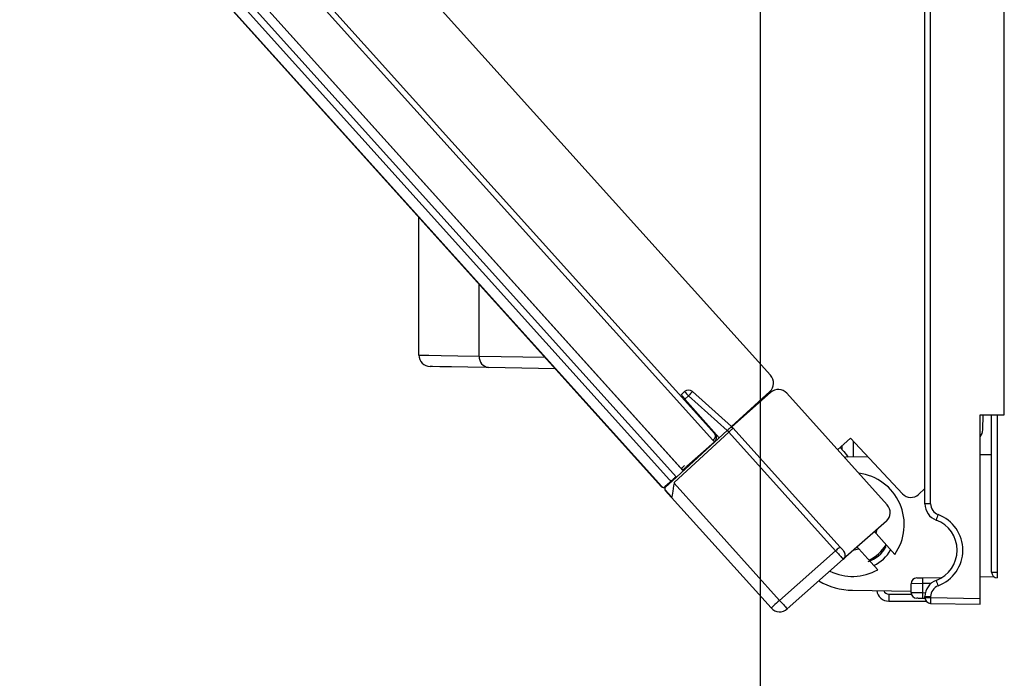
# Model space of a CAD drawing. Extents: x 21 to 613, y 19 to 408.
# Drawn here: x 220 to 237, y 60 to 71 of the extents above; entities that cross this region are included whole.
import ezdxf

# ---------------------------------------------------------------- set-up
doc = ezdxf.new("R2010")
doc.units = 0
doc.layers.get('0').update_dxf_attribs({"linetype": 'CONTINUOUS'})

msp = doc.modelspace()

# ---------------------------------------------------------------- linework, layer by layer
at = {"color": 3, "linetype": 'CONTINUOUS'}
for p, q in [((237.44649, 64.241753), (237.44649, 92.997158)), ((236.06649, 62.694803), (236.06649, 92.748577)), ((236.164746, 62.694802), (236.164745, 92.748577)), ((233.202299, 89.668455), (233.202299, 62.216654)), ((233.202301, 86.178703), (233.202301, 54.407196)), ((220.468153, 79.272683), (233.382951, 64.929347)), ((232.381071, 63.799029), (219.360963, 78.259324)), ((219.435926, 78.32682), (232.415887, 63.911113)), ((231.827724, 63.309008), (218.815439, 77.760616)), ((231.62228, 63.114511), (218.607224, 77.569197)), ((218.944111, 77.617684), (231.864054, 63.268634)), ((231.746085, 63.160535), (218.798443, 77.54035)), ((231.486863, 62.992581), (218.671527, 77.225453)), ((218.674565, 77.228187), (231.4899, 62.995317)), ((227.266502, 65.282029), (227.266502, 67.679764)), ((228.31813, 65.264285), (228.318129, 66.511814)), ((227.266502, 65.282029), (227.309805, 65.281299)), ((227.309805, 65.281299), (227.439088, 65.279117)), ((227.439088, 65.279117), (227.652485, 65.275516)), ((227.652485, 65.275516), (227.946915, 65.270548)), ((227.946915, 65.270548), (228.31813, 65.264285)), ((228.31813, 65.264285), (229.459347, 65.244365)), ((227.504871, 65.081329), (227.463013, 65.082059)), ((227.629845, 65.079148), (227.504871, 65.081329)), ((227.836128, 65.075547), (227.629845, 65.079148)), ((228.120744, 65.070579), (227.836128, 65.075547)), ((228.479585, 65.064315), (228.120744, 65.070579)), ((229.639697, 65.044065), (228.479585, 65.064315)), ((231.828039, 64.591973), (231.88852, 64.647395)), ((231.829046, 64.590836), (231.828039, 64.591973)), ((231.832036, 64.587456), (231.829046, 64.590836)), ((231.836917, 64.581938), (231.832036, 64.587456)), ((231.843543, 64.574449), (231.836917, 64.581938)), ((231.851712, 64.565216), (231.843543, 64.574449)), ((231.861175, 64.55452), (231.851712, 64.565216)), ((231.871644, 64.542686), (231.861175, 64.55452)), ((231.955436, 64.573077), (231.894311, 64.517066)), ((232.629822, 63.970331), (231.955436, 64.573077)), ((232.022718, 64.648226), (232.704561, 64.038816)), ((233.36944, 64.648066), (232.704561, 64.038816)), ((233.383475, 64.632478), (232.708064, 64.034926)), ((233.322184, 64.578252), (233.309104, 64.592778)), ((233.330348, 64.585476), (233.317142, 64.600143)), ((233.664628, 64.616513), (235.411948, 62.675917)), ((231.882803, 64.530074), (231.871644, 64.542686)), ((231.894311, 64.517066), (231.882803, 64.530074)), ((231.894311, 64.517066), (232.49076, 63.842904)), ((237.02649, 64.241753), (237.44649, 64.241753)), ((237.02649, 61.04881), (237.02649, 64.241753)), ((237.071287, 63.9788), (237.08047, 64.241753)), ((237.22649, 61.507546), (237.22649, 64.241753)), ((237.324745, 64.241753), (237.324746, 61.507545)), ((232.704561, 64.038816), (232.70758, 64.035463)), ((232.70758, 64.035463), (232.71661, 64.025435)), ((231.677275, 63.097483), (232.630187, 63.970665)), ((232.656951, 63.940941), (231.704039, 63.067758)), ((232.418842, 63.90736), (232.415887, 63.911113)), ((232.422492, 63.900663), (232.418842, 63.90736)), ((232.421365, 63.856493), (232.424197, 63.866304)), ((232.42488, 63.893085), (232.422492, 63.900663)), ((232.424197, 63.866304), (232.425739, 63.87577)), ((232.425968, 63.884744), (232.42488, 63.893085)), ((232.425739, 63.87577), (232.425968, 63.884744)), ((232.630187, 63.970665), (232.637917, 63.977748)), ((232.637917, 63.977748), (232.645421, 63.984625)), ((232.645421, 63.984625), (232.652469, 63.991083)), ((232.652469, 63.991083), (232.658844, 63.996925)), ((232.669875, 63.9527), (232.656951, 63.940941)), ((234.513674, 61.878841), (232.656951, 63.940941)), ((232.658844, 63.996925), (232.664351, 64.001971)), ((232.664351, 64.001971), (232.66882, 64.006066)), ((232.66882, 64.006066), (232.672114, 64.009084)), ((232.682421, 63.964117), (232.669875, 63.9527)), ((232.672114, 64.009084), (232.674132, 64.010933)), ((232.674132, 64.010933), (232.674811, 64.011556)), ((232.694205, 63.974839), (232.682421, 63.964117)), ((232.704864, 63.984538), (232.694205, 63.974839)), ((232.714071, 63.992916), (232.704864, 63.984538)), ((232.721544, 63.999715), (232.714071, 63.992916)), ((232.71661, 64.025435), (232.73156, 64.00883)), ((232.727051, 64.004726), (232.721544, 63.999715)), ((232.730424, 64.007796), (232.727051, 64.004726)), ((232.73156, 64.00883), (232.730424, 64.007796)), ((232.73156, 64.00883), (234.588637, 61.946338)), ((232.407835, 63.769304), (231.928502, 63.345227)), ((232.341949, 63.708679), (232.215917, 63.595199)), ((232.341733, 63.708923), (232.34079, 63.709989)), ((232.342992, 63.7075), (232.341733, 63.708923)), ((232.381071, 63.799029), (232.390071, 63.807675)), ((232.390071, 63.807675), (232.398314, 63.816891)), ((232.398314, 63.816891), (232.405672, 63.826533)), ((232.405672, 63.826533), (232.41203, 63.836451)), ((232.483386, 63.836148), (232.407835, 63.769304)), ((232.41203, 63.836451), (232.417288, 63.84649)), ((232.417288, 63.84649), (232.421365, 63.856493)), ((234.54824, 63.635163), (234.771976, 63.836616)), ((234.62649, 63.636447), (234.62649, 63.70562)), ((234.771976, 63.836616), (235.674068, 62.869241)), ((234.81951, 63.785642), (234.81951, 63.513096)), ((232.213756, 63.597599), (232.217961, 63.592929)), ((234.593433, 63.675855), (234.654388, 63.603189)), ((234.654388, 63.603189), (234.719352, 63.525743)), ((234.711286, 63.511207), (235.069594, 63.517461)), ((234.719352, 63.525743), (234.731253, 63.511555)), ((237.02649, 63.551618), (237.22649, 63.555109)), ((231.86057, 63.338272), (231.873365, 63.349673)), ((231.873365, 63.349673), (231.887264, 63.362056)), ((231.928502, 63.345227), (231.91979, 63.33752)), ((232.099992, 63.484831), (232.093919, 63.491576)), ((231.827724, 63.309008), (231.829143, 63.310272)), ((231.829143, 63.310272), (231.833346, 63.314017)), ((231.833346, 63.314017), (231.840172, 63.320099)), ((231.840172, 63.320099), (231.849363, 63.328288)), ((231.849363, 63.328288), (231.86057, 63.338272)), ((231.884809, 63.306571), (231.883955, 63.305815)), ((231.887338, 63.308809), (231.884809, 63.306571)), ((231.891447, 63.312444), (231.887338, 63.308809)), ((231.896979, 63.317338), (231.891447, 63.312444)), ((231.903724, 63.323305), (231.896979, 63.317338)), ((231.911425, 63.330119), (231.903724, 63.323305)), ((231.91979, 63.33752), (231.911425, 63.330119)), ((231.675729, 63.108812), (231.543348, 62.989617)), ((231.554124, 62.984635), (231.677275, 63.097483)), ((231.70241, 63.132836), (231.675729, 63.108812)), ((231.695358, 63.006869), (231.68762, 62.959823)), ((231.703416, 63.055859), (231.695358, 63.006869)), ((231.70241, 63.132836), (231.711359, 63.140893)), ((231.704039, 63.067758), (231.703416, 63.055859)), ((231.703416, 63.055859), (233.539358, 61.016839)), ((231.740304, 63.166956), (231.711359, 63.140893)), ((231.486883, 62.9926), (231.487009, 62.992713)), ((231.487009, 62.992713), (231.487238, 62.992919)), ((231.487238, 62.992919), (231.487571, 62.993219)), ((231.487571, 62.993219), (231.488005, 62.993609)), ((231.488005, 62.993609), (231.488539, 62.99409)), ((231.488539, 62.99409), (231.489171, 62.99466)), ((231.489171, 62.99466), (231.4899, 62.995317)), ((231.66221, 62.805335), (231.551421, 62.928379)), ((231.551474, 62.928426), (231.55163, 62.928566)), ((231.55163, 62.928566), (231.55189, 62.9288)), ((231.55189, 62.9288), (231.552252, 62.929127)), ((231.552252, 62.929127), (231.552716, 62.929544)), ((231.552716, 62.929544), (231.553279, 62.930051)), ((231.553279, 62.930051), (231.55394, 62.930647)), ((231.55394, 62.930647), (231.554697, 62.931328)), ((231.554697, 62.931328), (231.653272, 62.821849)), ((231.66914, 62.84747), (231.66534, 62.824363)), ((231.674258, 62.87858), (231.66914, 62.84747)), ((231.680496, 62.916512), (231.674258, 62.87858)), ((231.68762, 62.959823), (231.680496, 62.916512)), ((235.956739, 62.85937), (236.06649, 62.961715)), ((231.663, 62.810138), (231.66221, 62.805335)), ((233.392026, 60.88418), (231.66221, 62.805335)), ((231.66534, 62.824363), (231.663, 62.810138)), ((236.164746, 62.694802), (236.06649, 62.694803)), ((235.395844, 62.3923), (234.647495, 61.730217)), ((235.188045, 62.208455), (235.215951, 62.177462)), ((235.215951, 62.177462), (235.236944, 62.251717)), ((235.542279, 61.815038), (235.215951, 62.177462)), ((233.539358, 61.016839), (234.513674, 61.878841)), ((234.528264, 61.891977), (234.513674, 61.878841)), ((234.513674, 61.878841), (234.530283, 61.860242)), ((234.542312, 61.904626), (234.528264, 61.891977)), ((234.530283, 61.860242), (234.546643, 61.841943)), ((234.555272, 61.916295), (234.542312, 61.904626)), ((234.546643, 61.841943), (234.562498, 61.824229)), ((234.566641, 61.926532), (234.555272, 61.916295)), ((234.562498, 61.824229), (234.577602, 61.807376)), ((234.575977, 61.934939), (234.566641, 61.926532)), ((234.582918, 61.941188), (234.575977, 61.934939)), ((234.577602, 61.807376), (234.591718, 61.791648)), ((234.587193, 61.945038), (234.582918, 61.941188)), ((234.588637, 61.946338), (234.587193, 61.945038)), ((234.588637, 61.946338), (234.601691, 61.93184)), ((234.601691, 61.93184), (234.614243, 61.917899)), ((234.614243, 61.917899), (234.625811, 61.905052)), ((234.625811, 61.905052), (234.63595, 61.893791)), ((234.63595, 61.893791), (234.644271, 61.884549)), ((234.644271, 61.884549), (234.650455, 61.877682)), ((234.650455, 61.877682), (234.654262, 61.873454)), ((234.654262, 61.873454), (234.655548, 61.872026)), ((234.835024, 61.896129), (234.918693, 61.90981)), ((234.918693, 61.90981), (234.888451, 61.943397)), ((234.918693, 61.90981), (235.124222, 61.681546)), ((234.647495, 61.730217), (233.673179, 60.868215)), ((234.591718, 61.791648), (234.604626, 61.77729)), ((234.604626, 61.77729), (234.616125, 61.764525)), ((234.616125, 61.764525), (234.626035, 61.753553)), ((234.626035, 61.753553), (234.634202, 61.744546)), ((234.634202, 61.744546), (234.640498, 61.737644)), ((234.640498, 61.737644), (234.644825, 61.732954)), ((234.644825, 61.732954), (234.647116, 61.730549)), ((234.647116, 61.730549), (234.647495, 61.730217)), ((235.124222, 61.681546), (235.245021, 61.547386)), ((237.22649, 61.507546), (237.324746, 61.507545)), ((236.023, 61.308345), (235.82649, 61.30663)), ((235.82649, 61.151983), (235.82649, 61.30663)), ((235.924745, 61.406615), (236.023, 61.40833)), ((236.023, 61.40833), (236.348258, 61.414007)), ((236.174152, 61.310984), (236.023, 61.308345)), ((236.023, 61.308345), (236.023, 61.150268)), ((237.02649, 61.425846), (237.263374, 61.429981)), ((234.80649, 61.193319), (235.82649, 61.175514)), ((235.43649, 61.124839), (235.43649, 61.004839)), ((235.43649, 61.124839), (235.830245, 61.124839)), ((235.82649, 61.151983), (235.830249, 61.15195)), ((235.830249, 61.15195), (235.841382, 61.151853)), ((235.841382, 61.151853), (235.859473, 61.151695)), ((235.859473, 61.151695), (235.88384, 61.151482)), ((235.88384, 61.151482), (235.913569, 61.151223)), ((235.913569, 61.151223), (235.947542, 61.150926)), ((235.947542, 61.150926), (235.984481, 61.150604)), ((235.984481, 61.150604), (236.023, 61.150268)), ((236.023, 61.150268), (236.076661, 61.149331)), ((233.48288, 60.965985), (233.457409, 60.943051)), ((233.510547, 60.990897), (233.48288, 60.965985)), ((233.539358, 61.016839), (233.510547, 60.990897)), ((235.43649, 61.004839), (236.085759, 61.004839)), ((235.926624, 61.051965), (235.924745, 61.051998)), ((235.932191, 61.051868), (235.926624, 61.051965)), ((235.941236, 61.05171), (235.932191, 61.051868)), ((235.95342, 61.051498), (235.941236, 61.05171)), ((235.968284, 61.051238), (235.95342, 61.051498)), ((235.985271, 61.050942), (235.968284, 61.051238)), ((236.003741, 61.050619), (235.985271, 61.050942)), ((236.023, 61.050283), (236.003741, 61.050619)), ((236.067525, 61.049506), (236.023, 61.050283)), ((236.06649, 61.082847), (236.164745, 61.082847)), ((236.06649, 61.063852), (236.06649, 61.082847)), ((236.06649, 61.063852), (236.164745, 61.063852)), ((236.164745, 61.082847), (236.164745, 61.063852)), ((236.164745, 61.063852), (237.02649, 61.04881)), ((236.164745, 60.963867), (237.02649, 60.948825)), ((237.02649, 60.948825), (237.02649, 61.04881)), ((233.394851, 60.886723), (233.392026, 60.88418)), ((233.403216, 60.894256), (233.394851, 60.886723)), ((233.416805, 60.906491), (233.403216, 60.894256)), ((233.435101, 60.922965), (233.416805, 60.906491)), ((233.457409, 60.943051), (233.435101, 60.922965))]:
    msp.add_line(p, q, dxfattribs=at)
for centre, radius, start, end in [((227.466503, 65.282029), 0.200001, 180, 269.0001402), ((228.501804, 65.247419), 0.184447, 174.7534861, 263.0811943), ((233.234322, 64.795521), 0.2, 312.5000817, 41.9999675), ((231.956079, 64.573667), 0.1, 48.210439, 132.4998881), ((234.051829, 66.52796), 2.866432, 221.0004401, 222.9994869), ((253.725925, 45.149229), 29.176019, 138.062255, 138.2603383), ((233.515999, 64.482687), 0.2, 41.9999675, 131.5000253), ((232.341573, 63.8442), 0.1, 311.4998355, 42.0001592), ((233.495944, 64.723289), 1.147161, 221.001241, 222.9990638), ((232.701835, 63.982065), 0.04, 42.0005214, 132.5005041), ((236.871409, 63.98578), 0.2, 320.841832, 357.9999695), ((233.246258, 64.55114), 1.146395, 221.0005815, 222.9997772), ((234.712682, 63.431219), 0.08, 90.9998598, 121.731444), ((231.85745, 63.335773), 0.04, 221.9995629, 311.5004297), ((234.80649, 62.333319), 0.9, 324.8395903, 83.005081), ((231.651871, 63.138541), 0.038119, 219.0790582, 308.7476027), ((231.516588, 63.019342), 0.039997, 221.9962631, 311.9951985), ((231.519491, 63.019347), 0.038119, 219.0790582, 308.7454897), ((231.581147, 62.955144), 0.04, 132.499448, 221.9995629), ((231.581422, 62.958272), 0.03795, 135.9982321, 225.233798), ((235.820339, 63.005641), 0.2, 223.000018, 313.000018), ((235.26332, 62.542091), 0.2, 311.5000253, 42.0001592), ((236.36649, 62.694803), 0.3, 180, 249.5838137), ((236.369025, 62.697776), 0.204301, 180.8340829, 248.7497077), ((237.793946, 61.924616), 1.608261, 158.7555433, 162.2974919), ((236.064745, 61.888825), 0.66, 290.4162517, 69.583796), ((236.06649, 61.888825), 0.56, 290.416211, 69.583789), ((234.80649, 62.333319), 0.68, 294.895365, 329.104635), ((234.581233, 61.805113), 0.1, 311.4998355, 41.9997758), ((234.903286, 62.215866), 0.553002, 288.301517, 331.832831), ((234.939278, 62.175916), 0.599427, 293.181476, 332.16547), ((234.80649, 62.333319), 0.9, 244.132895, 299.1604268), ((237.32649, 61.507546), 0.100001, 180, 269.0006753), ((238.757478, 61.457553), 1.433604, 178.0016018, 181.998413), ((234.80649, 62.333319), 1.14, 239.186551, 270), ((235.92649, 61.30663), 0.1, 90.9998598, 180), ((237.455732, 61.358338), 1.433604, 178.0016018, 181.9984381), ((236.36649, 61.082847), 0.3, 110.4161863, 180), ((237.793948, 61.853034), 1.608263, 197.7024865, 201.2444034), ((235.42793, 61.202643), 0.197989, 184.846762, 272.477938), ((235.434214, 61.20969), 0.084882, 197.778276, 271.5365044), ((235.92649, 61.151983), 0.1, 180, 269.0001402), ((237.455733, 61.100275), 1.433605, 178.0015633, 181.9983968), ((236.369025, 61.079874), 0.204302, 111.250135, 179.1662016), ((237.864236, 64.776417), 5.730532, 221.0001427, 222.99984), ((236.16649, 61.063852), 0.1, 180, 269.0001402), ((237.597476, 61.013859), 1.433603, 178.0015605, 181.9983996), ((233.540655, 61.018006), 0.2, 221.9999675, 311.5000253)]:
    msp.add_arc(centre, radius, start, end, dxfattribs=at)

doc.saveas('drawing.dxf')
